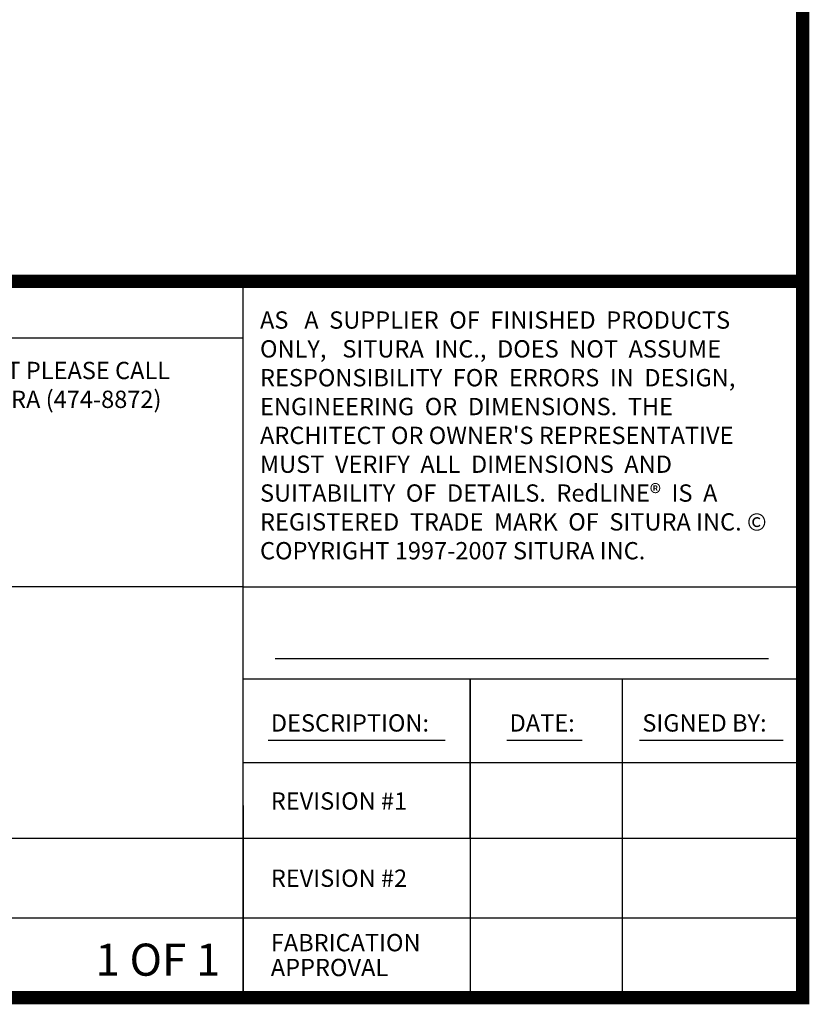
# Model space of a CAD drawing. Extents: x 40 to 790, y -2 to 399.
# Drawn here: x 208 to 322, y -2 to 140 of the extents above; entities that cross this region are included whole.
import ezdxf

# ---------------------------------------------------------------- set-up
doc = ezdxf.new("R2010")
doc.units = 0
doc.layers.get('0').update_dxf_attribs({"color": 3, "linetype": 'CONTINUOUS'})
doc.layers.add('TB', color=7, linetype='CONTINUOUS')
doc.layers.add('TEXT', color=3, linetype='CONTINUOUS')
doc.styles.add('ADESK1', font='arial.ttf')

msp = doc.modelspace()

# ---------------------------------------------------------------- linework, layer by layer
at = {"color": 0}
msp.add_line((240.27, 58.17), (321.14, 58.17), dxfattribs=at)
at = {"color": 0, "linetype": 'Continuous', "ltscale": 0.1, "const_width": 1.93}
for points in [[(41.22, 385.45), (41.22, -1.19), (321.14, -1.19), (321.14, 385.45), (41.22, 385.45), (41.22, -1.19)], [(41.22, 102.3), (320.7, 102.3)]]:
    msp.add_lwpolyline(points, dxfattribs=at)
at = {"layer": 'TB'}
for p, q in [((321.14, -1.19), (321.14, 385.45)), ((41.22, -1.19), (321.14, -1.19))]:
    msp.add_line(p, q, dxfattribs=at)
at = {"layer": 'TEXT', "color": 0}
for p, q in [((321.14, 102.3), (41.22, 102.3)), ((240.27, 66.7), (240.27, 102.3)), ((159.4, 94.15), (240.27, 94.15)), ((240.27, -1.19), (240.27, 66.7)), ((321.14, 66.7), (321.14, -1.19)), ((240.27, 58.17), (41.22, 58.17)), ((244.9, 47.81), (316.2, 47.81)), ((321.14, 44.83), (240.27, 44.83)), ((273.1, 44.83), (273.1, -1.19)), ((273.1, 44.83), (273.1, -1.19)), ((273.1, 21.82), (273.1, 44.83)), ((295.06, 44.83), (295.06, -1.19)), ((243.86, 36.03), (269.47, 36.03)), ((278.37, 36.03), (289.26, 36.03)), ((297.56, 36.03), (318.35, 36.03)), ((321.14, 32.75), (240.27, 32.75)), ((240.27, 26.59), (240.27, -1.19)), ((240.27, 21.82), (41.22, 21.82)), ((321.14, 21.82), (240.27, 21.82)), ((273.1, 21.82), (273.1, -1.19)), ((240.27, 10.31), (179.12, 10.31)), ((321.14, 10.31), (240.27, 10.31))]:
    msp.add_line(p, q, dxfattribs=at)

# ---------------------------------------------------------------- texts
at = {"color": 0, "insert": (242.7, 97.97), "char_height": 2.5, "width": 77.0725, "attachment_point": 1, "style": 'ADESK1'}
msp.add_mtext("AS   A  SUPPLIER  OF  FINISHED  PRODUCTS ONLY,   SITURA  INC.,  DOES  NOT  ASSUME  RESPONSIBILITY  FOR  ERRORS  IN  DESIGN, ENGINEERING  OR  DIMENSIONS.  THE ARCHITECT OR OWNER'S REPRESENTATIVE MUST  VERIFY  ALL  DIMENSIONS  AND SUITABILITY  OF  DETAILS.  RedLINE®  IS  A REGISTERED  TRADE  MARK  OF  SITURA INC. © COPYRIGHT 1997-2007 SITURA INC.\\P ", dxfattribs=at)
at = {"layer": 'TB', "style": 'ADESK1'}
msp.add_text('1 OF 1', height=4.64, dxfattribs=at).set_placement((218.91, 1.97))
at = {"layer": 'TEXT', "color": 0, "style": 'ADESK1'}
for s, p in [('%%UDESCRIPTION:', (244.26, 37.25)), ('%%UDATE:', (278.78, 37.25)), ('%%USIGNED BY:', (297.97, 37.25)), ('REVISION #1', (244.26, 25.97)), ('REVISION #2', (244.26, 14.81)), ('FABRICATION', (244.26, 5.5)), ('APPROVAL', (244.26, 1.91))]:
    msp.add_text(s, height=2.5, dxfattribs=at).set_placement(p)
at = {"layer": 'TEXT', "color": 0, "insert": (161.39, 90.68), "char_height": 2.5, "width": 78.8852, "attachment_point": 1, "style": 'ADESK1'}
msp.add_mtext('1.) FOR TECHNICAL SUPPORT PLEASE CALL \\P     SITURA INC. AT 1-888-4-SITURA (474-8872)', dxfattribs=at)

doc.saveas('drawing.dxf')
